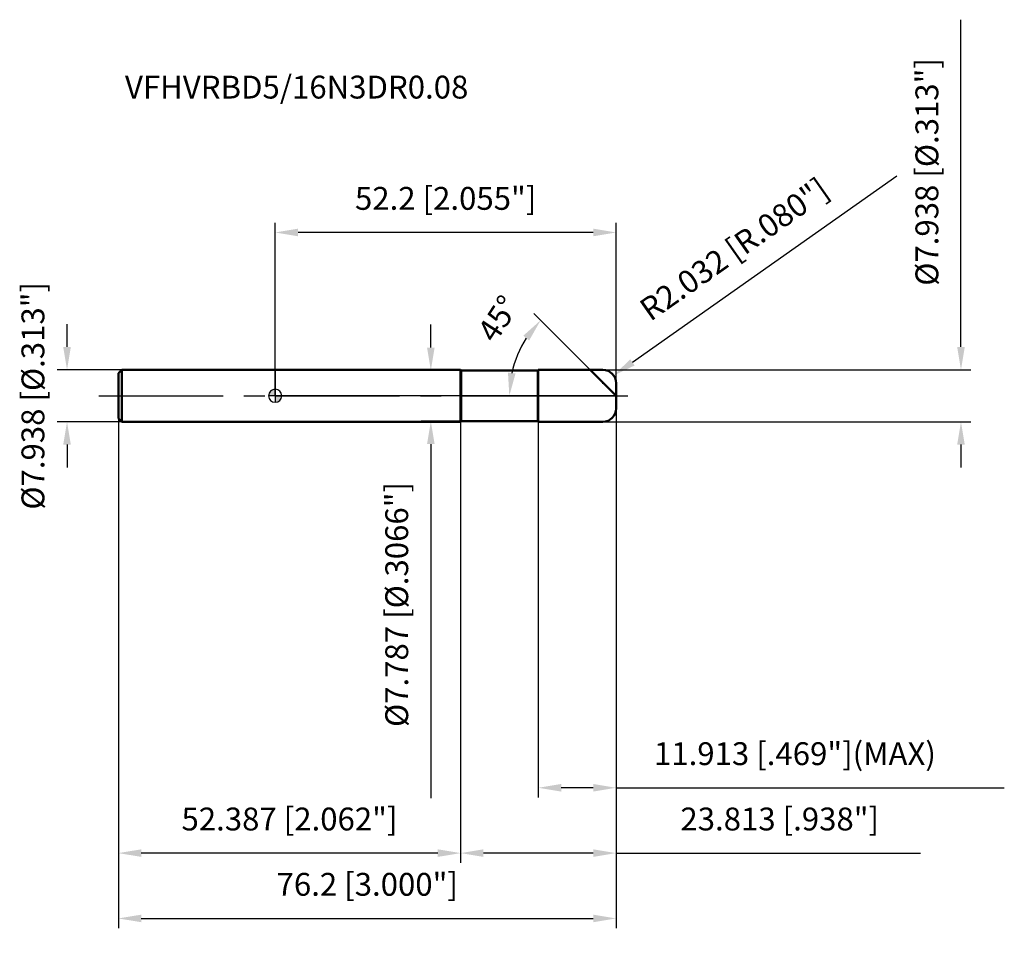
# Model space of a CAD drawing. Units: millimetres. Extents: x -39 to 112, y -83 to 58.
import ezdxf

# ---------------------------------------------------------------- set-up
doc = ezdxf.new("R2010")
doc.units = ezdxf.units.MM
doc.linetypes.add('CENTER2', pattern=[28.575, 19.05, -3.175, 3.175, -3.175])
for name, color, linetype, lineweight in [('1', 4, 'Continuous', 50), ('2', 7, 'Continuous', 25), ('4', 2, 'CENTER2', 25), ('cut', 1, 'Continuous', 25), ('nocut', 7, 'Continuous', 25), ('sk1', 4, 'Continuous', 50), ('sk2', 7, 'Continuous', 25), ('sk4', 2, 'CENTER2', 25), ('sk6', 5, 'Continuous', 35)]:
    doc.layers.add(name, color=color, linetype=linetype, lineweight=lineweight)
doc.layers.add('7', color=5, linetype='Continuous')
doc.styles.add('simplex', font='txt.shx', dxfattribs={"height": 3.5})
doc.styles.get("Standard").update_dxf_attribs({"font": 'txt.shx', "bigfont": '@extfont2.shx'})
doc.dimstyles.new('コピー - ISO-25', dxfattribs={"dimscale": 0, "dimtxt": 3.5, "dimasz": 3.5, "dimexe": 1.5, "dimexo": 0, "dimgap": 2.3, "dimtad": 1, "dimdsep": 46, "dimtxsty": 'simplex', "dimcen": 0.09, "dimclrd": 256, "dimclre": 256, "dimclrt": 256, "dimadec": 0, "dimazin": 0, "dimtfac": 1, "dimtofl": 0, "dimtmove": 0, "dimatfit": 3, "dimfxl": 1, "dimtolj": 1, "dimlwd": -1, "dimlwe": -1, "dimarcsym": 0})

# ---------------------------------------------------------------- blocks, each defined once
blk = doc.blocks.new('zero block')
h = blk.add_hatch(color=7)
h.paths.add_polyline_path([(0, 1, 0.414214), (-1, 0), (0, 0)])
h.paths.add_polyline_path([(1, 0), (0, 0), (0, -1, 0.414214)])
at = {"color": 7, "ltscale": 0.2}
for p, q in [((-1, 0), (1, 0)), ((0, -1), (0, 1))]:
    blk.add_line(p, q, dxfattribs=at)
for start, end in [(90, 180), (180, 270), (0, 90), (270, 0)]:
    blk.add_arc((0, 0), 1, start, end, dxfattribs=at)
blk = doc.blocks.new('*D12')
at = {"layer": '2'}
for p, q in [((105, 7.47), (105, 57.57)), ((50.17, 3.97), (106.5, 3.97)), ((50.17, -3.97), (106.5, -3.97)), ((105, -7.47), (105, -10.97))]:
    blk.add_line(p, q, dxfattribs=at)
for points in [[(104.42, 7.47), (105.58, 7.47), (105, 3.97)], [(105.58, -7.47), (104.42, -7.47), (105, -3.97)]]:
    blk.add_solid(points, dxfattribs=at)
at = {"layer": 'Defpoints', "color": 0}
for p in [(50.17, 3.97), (50.17, -3.97), (105, -3.97)]:
    blk.add_point(p, dxfattribs=at)
at = {"layer": '2', "insert": (98.03, 34.27), "char_height": 3.5, "attachment_point": 2, "rotation": 90, "line_spacing_factor": 0.9, "style": 'simplex'}
blk.add_mtext('\\A1;%%c7.938 [%%c.313"]', dxfattribs=at)
blk = doc.blocks.new('*D3')
at = {"layer": '2'}
for p, q in [((95.2, 33.6), (54.69, 5.12)), ((50.08, 1.94), (50.26, 1.94)), ((50.17, 1.85), (50.17, 2.03))]:
    blk.add_line(p, q, dxfattribs=at)
blk.add_solid([(54.36, 5.6), (55.03, 4.64), (51.83, 3.11)], dxfattribs=at)
at = {"layer": 'Defpoints', "color": 0}
for p in [(51.83, 3.11), (50.17, 1.94)]:
    blk.add_point(p, dxfattribs=at)
at = {"layer": '2', "insert": (55.43, 14.15), "char_height": 3.5, "attachment_point": 1, "rotation": 35.112, "line_spacing_factor": 0.9, "style": 'simplex'}
blk.add_mtext('\\A1;R2.032 [R.080"]', dxfattribs=at)
blk = doc.blocks.new('*D4')
at = {"layer": '2'}
for p, q in [((48.23, 3.97), (39.58, 12.62)), ((52.2, 0), (34.35, 0))]:
    blk.add_line(p, q, dxfattribs=at)
blk.add_arc((52.2, 0), 16.35, 147.2862, 167.7138, dxfattribs=at)
for points in [[(37.99, 9.2), (38.89, 8.47), (40.64, 11.56)], [(36.8, 3.42), (35.64, 3.54), (35.85, 0)]]:
    blk.add_solid(points, dxfattribs=at)
at = {"layer": 'Defpoints', "color": 0}
for p in [(36.4, 4.23), (48.23, 3.97), (48.38, 3.82), (52.2, 0), (52.42, 0)]:
    blk.add_point(p, dxfattribs=at)
at = {"layer": '2', "insert": (32.68, 12.77), "char_height": 3.5, "attachment_point": 2, "rotation": 56.8084, "line_spacing_factor": 0.9, "style": 'simplex'}
blk.add_mtext('\\A1;45°', dxfattribs=at)
blk = doc.blocks.new('*D5')
at = {"layer": '2'}
for p, q in [((52.2, -1.94), (52.2, -71.5)), ((28.39, -3.97), (28.39, -71.5)), ((48.7, -70), (31.89, -70)), ((52.2, -70), (98.8, -70))]:
    blk.add_line(p, q, dxfattribs=at)
for points in [[(31.89, -69.42), (31.89, -70.58), (28.39, -70)], [(48.7, -70.58), (48.7, -69.42), (52.2, -70)]]:
    blk.add_solid(points, dxfattribs=at)
at = {"layer": 'Defpoints', "color": 0}
for p in [(52.2, -1.94), (28.39, -3.97), (28.39, -70)]:
    blk.add_point(p, dxfattribs=at)
at = {"layer": '2', "insert": (77.25, -63.03), "char_height": 3.5, "attachment_point": 2, "line_spacing_factor": 0.9, "style": 'simplex'}
blk.add_mtext('\\A1;23.813 [.938"]', dxfattribs=at)
blk = doc.blocks.new('*D6')
at = {"layer": '2'}
for p, q in [((52.2, -1.94), (52.2, -61.5)), ((40.29, -3.97), (40.29, -61.5)), ((48.7, -60), (43.79, -60)), ((52.2, -60), (111.63, -60))]:
    blk.add_line(p, q, dxfattribs=at)
for points in [[(43.79, -59.42), (43.79, -60.58), (40.29, -60)], [(48.7, -60.58), (48.7, -59.42), (52.2, -60)]]:
    blk.add_solid(points, dxfattribs=at)
at = {"layer": 'Defpoints', "color": 0}
for p in [(52.2, -1.94), (40.29, -3.97), (40.29, -60)]:
    blk.add_point(p, dxfattribs=at)
at = {"layer": '2', "insert": (58, -53.03), "char_height": 3.5, "attachment_point": 1, "line_spacing_factor": 0.9, "style": 'simplex'}
blk.add_mtext('\\A1;11.913 [.469"](MAX)', dxfattribs=at)
blk = doc.blocks.new('*D7')
at = {"layer": 'Defpoints', "color": 0}
for p in [(-31.87, 3.97), (-23.5, 3.97), (-23.5, -3.97)]:
    blk.add_point(p, dxfattribs=at)
at = {"layer": 'sk2'}
for p, q in [((-31.87, 7.47), (-31.87, 10.97)), ((-23.5, 3.97), (-33.37, 3.97)), ((-23.5, -3.97), (-33.37, -3.97)), ((-31.87, -7.47), (-31.87, -10.97))]:
    blk.add_line(p, q, dxfattribs=at)
for points in [[(-32.45, 7.47), (-31.29, 7.47), (-31.87, 3.97)], [(-31.29, -7.47), (-32.45, -7.47), (-31.87, -3.97)]]:
    blk.add_solid(points, dxfattribs=at)
at = {"layer": 'sk2', "insert": (-38.84, 0), "char_height": 3.5, "attachment_point": 2, "rotation": 90, "line_spacing_factor": 0.9, "style": 'simplex'}
blk.add_mtext('\\A1;%%c7.938 [%%c.313"]', dxfattribs=at)
blk = doc.blocks.new('*D8')
at = {"layer": 'Defpoints', "color": 0}
for p in [(52.2, -1.94), (-24, -3.47), (52.2, -80)]:
    blk.add_point(p, dxfattribs=at)
at = {"layer": 'sk2'}
for p, q in [((52.2, -1.94), (52.2, -81.5)), ((-24, -3.47), (-24, -81.5)), ((-20.5, -80), (48.7, -80))]:
    blk.add_line(p, q, dxfattribs=at)
for points in [[(-20.5, -79.42), (-20.5, -80.58), (-24, -80)], [(48.7, -80.58), (48.7, -79.42), (52.2, -80)]]:
    blk.add_solid(points, dxfattribs=at)
at = {"layer": 'sk2', "insert": (14.1, -73.03), "char_height": 3.5, "attachment_point": 2, "line_spacing_factor": 0.9, "style": 'simplex'}
blk.add_mtext('\\A1;76.2 [3.000"]', dxfattribs=at)
blk = doc.blocks.new('*D9')
at = {"layer": 'Defpoints', "color": 0}
for p in [(-24, -3.47), (28.39, -3.97), (-24, -70)]:
    blk.add_point(p, dxfattribs=at)
at = {"layer": 'sk2'}
for p, q in [((-24, -3.47), (-24, -71.5)), ((28.39, -3.97), (28.39, -71.5)), ((24.89, -70), (-20.5, -70))]:
    blk.add_line(p, q, dxfattribs=at)
for points in [[(-20.5, -69.42), (-20.5, -70.58), (-24, -70)], [(24.89, -70.58), (24.89, -69.42), (28.39, -70)]]:
    blk.add_solid(points, dxfattribs=at)
at = {"layer": 'sk2', "insert": (2.19, -63.03), "char_height": 3.5, "attachment_point": 2, "line_spacing_factor": 0.9, "style": 'simplex'}
blk.add_mtext('\\A1;52.387 [2.062"]', dxfattribs=at)
blk = doc.blocks.new('*D10')
at = {"layer": '2'}
for p, q in [((0, 0), (0, 26.5)), ((52.2, 1.94), (52.2, 26.5)), ((48.7, 25), (3.5, 25))]:
    blk.add_line(p, q, dxfattribs=at)
for points in [[(3.5, 25.58), (3.5, 24.42), (0, 25)], [(48.7, 24.42), (48.7, 25.58), (52.2, 25)]]:
    blk.add_solid(points, dxfattribs=at)
at = {"layer": 'Defpoints', "color": 0}
for p in [(0, 25), (52.2, 1.94), (0, 0)]:
    blk.add_point(p, dxfattribs=at)
at = {"layer": '2', "insert": (26.1, 31.97), "char_height": 3.5, "attachment_point": 2, "line_spacing_factor": 0.9, "style": 'simplex'}
blk.add_mtext('\\A1;52.2 [2.055"]', dxfattribs=at)
blk = doc.blocks.new('*D11')
at = {"layer": '2'}
for p, q in [((23.83, 7.39), (23.83, 10.89)), ((28.46, 3.89), (22.33, 3.89)), ((28.46, -3.89), (22.33, -3.89)), ((23.83, -7.39), (23.83, -61.58))]:
    blk.add_line(p, q, dxfattribs=at)
for points in [[(23.25, 7.39), (24.41, 7.39), (23.83, 3.89)], [(23.25, -7.39), (24.41, -7.39), (23.83, -3.89)]]:
    blk.add_solid(points, dxfattribs=at)
at = {"layer": 'Defpoints', "color": 0}
for p in [(28.46, 3.89), (23.83, -3.89), (28.46, -3.89)]:
    blk.add_point(p, dxfattribs=at)
at = {"layer": '2', "insert": (16.86, -13.19), "char_height": 3.5, "attachment_point": 3, "rotation": 90, "line_spacing_factor": 0.9, "style": 'simplex'}
blk.add_mtext('\\A1;%%c7.787 [%%c.3066"]', dxfattribs=at)

msp = doc.modelspace()

# ---------------------------------------------------------------- linework, layer by layer
at = {"layer": '1'}
for p, q in [((28.387, 3.969), (0, 3.969)), ((28.4625, 3.8935), (28.387, 3.969)), ((28.387, 3.969), (28.387, -3.969)), ((28.4625, 3.8935), (40.2115, 3.8935)), ((28.4625, 3.8935), (28.4625, -3.8935)), ((40.2115, 3.8935), (40.287, 3.969)), ((40.2115, 3.8935), (40.2115, -3.8935)), ((40.287, 3.969), (50.168, 3.969)), ((40.287, 3.969), (40.287, -3.969)), ((52.2, 0), (48.231, 3.969)), ((52.2, 1.937), (52.2, -1.937)), ((0, -3.969), (28.387, -3.969)), ((28.387, -3.969), (28.4625, -3.8935)), ((40.2115, -3.8935), (28.4625, -3.8935)), ((40.287, -3.969), (40.2115, -3.8935)), ((50.168, -3.969), (40.287, -3.969))]:
    msp.add_line(p, q, dxfattribs=at)
for centre, start, end in [((50.168, 1.937), 0, 90), ((50.168, -1.937), 270, 0)]:
    msp.add_arc(centre, 2.032, start, end, dxfattribs=at)
at = {"layer": '4'}
msp.add_line((0, 0), (55.2, 0), dxfattribs=at)
at = {"layer": '7'}
for p, q in [((40.287, 3.969), (50.168, 3.969)), ((40.287, 3.969), (40.287, -3.969)), ((52.2, 1.937), (52.2, -1.937)), ((50.168, -3.969), (40.287, -3.969))]:
    msp.add_line(p, q, dxfattribs=at)
for centre, start, end in [((50.168, 1.937), 0, 90), ((50.168, -1.937), 270, 0)]:
    msp.add_arc(centre, 2.032, start, end, dxfattribs=at)
at = {"layer": 'cut'}
for p, q in [((40.287, 3.969), (50.168, 3.969)), ((40.287, 3.969), (40.287, 0)), ((52.2, 1.937), (52.2, 0)), ((40.287, 0), (52.2, 0))]:
    msp.add_line(p, q, dxfattribs=at)
msp.add_arc((50.168, 1.937), 2.032, 0, 90, dxfattribs=at)
at = {"layer": 'nocut'}
for p, q in [((0, 3.969), (0, 0)), ((28.387, 3.969), (0, 3.969)), ((28.4625, 3.8935), (28.387, 3.969)), ((28.4625, 3.8935), (40.2115, 3.8935)), ((40.2115, 3.8935), (40.287, 3.969)), ((40.287, 3.969), (40.287, 0)), ((40.287, 0), (0, 0))]:
    msp.add_line(p, q, dxfattribs=at)
at = {"layer": 'sk1'}
for p, q in [((-24, 3.469), (-23.5, 3.969)), ((-24, 3.469), (-24, -3.469)), ((-23.5, 3.969), (-23.5, -3.969)), ((0, 3.969), (-23.5, 3.969)), ((-24, -3.469), (-23.5, -3.969)), ((-23.5, -3.969), (0, -3.969))]:
    msp.add_line(p, q, dxfattribs=at)
at = {"layer": 'sk4'}
msp.add_line((-27, 0), (0, 0), dxfattribs=at)

# ---------------------------------------------------------------- block references
at = {"rotation": 180}
msp.add_blockref('zero block', (0, 0), dxfattribs=at)

# ---------------------------------------------------------------- texts
at = {"layer": 'sk6', "insert": (-23, 49), "char_height": 3.5, "width": 56.525, "attachment_point": 1, "line_spacing_factor": 0.9}
msp.add_mtext('VFHVRBD5/16N3DR0.08', dxfattribs=at)

# ---------------------------------------------------------------- dimensions: what is measured, and where the dimension line sits
at = {"layer": '2'}
for base, p1, p2, angle, text, picture, middle in [((105, -3.969), (50.168, 3.969), (50.168, -3.969), 270, '%%c<>', '*D12', (105, 34.269)), ((23.8287063012, -3.8935), (28.4625, 3.8935), (28.4625, -3.8935), 270, '%%c<>', '*D11', (23.8287063012, -36.2351666667)), ((40.287, -60), (52.2, -1.937), (40.287, -3.969), 180, '<>(MAX)', '*D6', (83.6666666667, -60))]:
    dim = msp.add_linear_dim(base=base, p1=p1, p2=p2, angle=angle, text=text, dimstyle='コピー - ISO-25', override={"dimscale": 1, "dimdec": 8}, dxfattribs=at)
    dim.commit()
    dim.dimension.update_dxf_attribs({"geometry": picture, "text_midpoint": middle, "dimtype": 160})
dim = msp.add_radius_dim(center=(50.168, 1.937), mpoint=(51.830235548, 3.105758737), dimstyle='コピー - ISO-25', override={"dimscale": 1, "dimdec": 8}, dxfattribs=at)
dim.commit()
dim.dimension.update_dxf_attribs({"geometry": '*D3', "text_midpoint": (60.82433482, 12.638662859), "dimtype": 164})
for base, p1, p2, picture, middle in [((0, 25), (52.2, 1.937), (0, 0), '*D10', (26.0999992108, 25)), ((28.387, -70), (52.2, -1.937), (28.387, -3.969), '*D5', (77.25, -70))]:
    dim = msp.add_linear_dim(base=base, p1=p1, p2=p2, angle=180, dimstyle='コピー - ISO-25', override={"dimscale": 1, "dimdec": 8}, dxfattribs=at)
    dim.commit()
    dim.dimension.update_dxf_attribs({"geometry": picture, "text_midpoint": middle, "dimtype": 160})
dim = msp.add_angular_dim_2l(base=(36.40393939, 4.23254168), line1=((48.38386144, 3.81613856), (48.231, 3.969)), line2=((52.41617872, 0), (52.2, 0)), dimstyle='コピー - ISO-25', override={"dimscale": 1, "dimdec": 8}, dxfattribs=at)
dim.commit()
dim.dimension.update_dxf_attribs({"geometry": '*D4', "text_midpoint": (38.51483407, 8.95243952), "dimtype": 162})
at = {"layer": 'sk2'}
dim = msp.add_linear_dim(base=(-31.8684671427, 3.969), p1=(-23.5, -3.969), p2=(-23.5, 3.969), angle=90, text='%%c<>', dimstyle='コピー - ISO-25', override={"dimscale": 1, "dimdec": 8}, dxfattribs=at)
dim.commit()
dim.dimension.update_dxf_attribs({"geometry": '*D7', "text_midpoint": (-31.8684671427, 0), "dimtype": 160})
dim = msp.add_linear_dim(base=(52.2, -80), p1=(-24, -3.469), p2=(52.2, -1.937), dimstyle='コピー - ISO-25', override={"dimscale": 1, "dimdec": 8}, dxfattribs=at)
dim.commit()
dim.dimension.update_dxf_attribs({"geometry": '*D8', "text_midpoint": (14.1000000806, -80), "dimtype": 160})
dim = msp.add_linear_dim(base=(-24, -70), p1=(28.387, -3.969), p2=(-24, -3.469), angle=180, dimstyle='コピー - ISO-25', override={"dimscale": 1, "dimdec": 8}, dxfattribs=at)
dim.commit()
dim.dimension.update_dxf_attribs({"geometry": '*D9', "text_midpoint": (2.1935003104, -70), "dimtype": 160})

doc.saveas('drawing.dxf')
